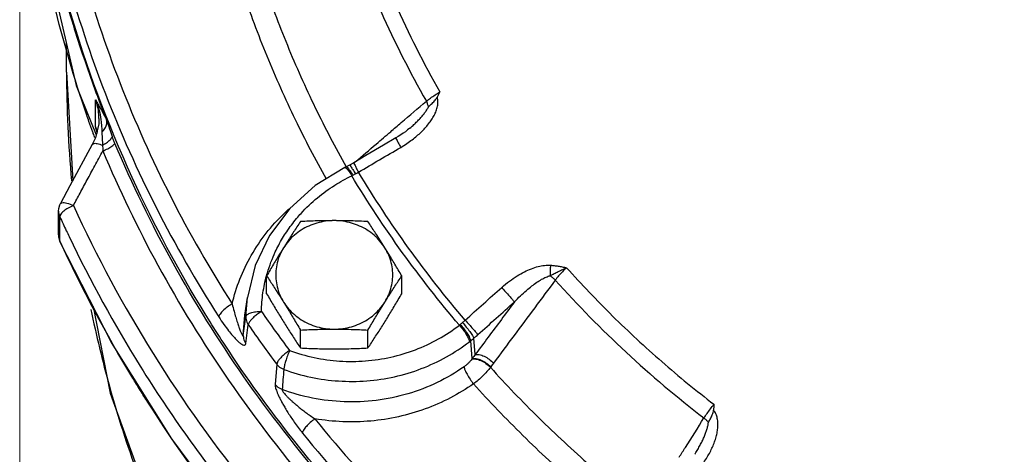
# Model space of a CAD drawing. Units: inches. Extents: x -6.1 to 68.9, y -16.5 to 28.4.
# Drawn here: x -6.1 to 1.8, y 3.8 to 7.3 of the extents above; entities that cross this region are included whole.
import ezdxf

# ---------------------------------------------------------------- set-up
doc = ezdxf.new("R2010")
doc.units = ezdxf.units.IN
doc.header["$LTSCALE"] = 1.21
doc.header["$MEASUREMENT"] = 0
doc.header["$PDMODE"] = 3
doc.header["$PDSIZE"] = 0.3125
doc.layers.get('0').update_dxf_attribs({"linetype": 'CONTINUOUS'})
doc.layers.get('Defpoints').update_dxf_attribs({"linetype": 'CONTINUOUS'})
doc.layers.add('02___PRT_ALL_AXES', color=7, linetype='CONTINUOUS')
doc.layers.add('MACHINE', color=7, linetype='CONTINUOUS')
doc.styles.get("Standard").update_dxf_attribs({"font": 'ARIAL.TTF', "width": 0.8})
doc.dimstyles.get("Standard").update_dxf_attribs({"dimtxt": 0.15625, "dimasz": 0.1875, "dimexe": 0.18, "dimexo": 0.0625, "dimgap": 0.09, "dimtad": 0, "dimtih": 1, "dimtoh": 1, "dimzin": 4, "dimdsep": 46, "dimtxsty": 'Standard', "dimcen": 0.09, "dimadec": 0, "dimazin": 0, "dimtp": 0.01, "dimtm": 0.01, "dimtfac": 1, "dimtofl": 0, "dimtmove": 0, "dimatfit": 3, "dimfxl": 1, "dimtolj": 1, "dimtzin": 4, "dimarcsym": 0})

# ---------------------------------------------------------------- blocks, each defined once
blk = doc.blocks.new('*D3')
at = {"color": 0, "lineweight": 0}
for p, q in [((-6.0885, 10.072), (-6.0885, -14.1269)), ((5.1607, -6.0557), (5.1607, -14.1269)), ((-4.5885, -13.7309), (-2.7798, -13.7309)), ((3.6607, -13.7309), (1.852, -13.7309))]:
    blk.add_line(p, q, dxfattribs=at)
for points in [[(-4.5885, -13.4809), (-4.5885, -13.9809), (-6.0885, -13.7309)], [(3.6607, -13.4809), (3.6607, -13.9809), (5.1607, -13.7309)]]:
    blk.add_solid(points, dxfattribs=at)
at = {"layer": 'Defpoints', "color": 0, "lineweight": 0}
for p in [(-6.0885, 10.2095), (5.1607, -5.9182), (5.1607, -13.7309)]:
    blk.add_point(p, dxfattribs=at)
at = {"color": 0, "lineweight": 0, "insert": (-0.4639, -13.7309), "char_height": 1, "attachment_point": 5}
blk.add_mtext('\\A1;11{\\H1.000000x;\\S1/4;} [286]', dxfattribs=at)

msp = doc.modelspace()

# ---------------------------------------------------------------- linework, layer by layer
at = {"color": 7, "linetype": 'Continuous'}
for p, q in [((-5.71427, 6.85994), (-5.71427, 7.09233)), ((-5.71427, 6.85994), (-5.66404, 5.99146)), ((-5.63574, 6.75494), (-5.47745, 6.35839)), ((-5.48135, 6.42278), (-5.48135, 6.63944)), ((-5.45434, 6.4889), (-5.45626, 6.44818)), ((-5.45434, 6.48858), (-5.45434, 6.4889)), ((-5.45626, 6.44818), (-5.48308, 6.33453)), ((-5.46951, 6.38354), (-5.48136, 6.42282)), ((-5.48308, 6.33453), (-5.50745, 6.28149)), ((-5.46946, 6.38333), (-5.46951, 6.38354)), ((-5.50745, 6.28151), (-5.68668, 5.94952)), ((-3.47284, 6.10207), (-3.48413, 6.09658)), ((-3.44625, 6.11582), (-3.47284, 6.10207)), ((-3.41201, 6.13531), (-3.44614, 6.11587)), ((-5.68668, 5.94952), (-5.76318, 5.80778)), ((-5.77818, 5.55633), (-5.77818, 5.74841)), ((-5.76822, 5.511), (-5.76822, 5.70308)), ((-5.77295, 5.52054), (-5.76681, 5.50424)), ((-5.76681, 5.50425), (-5.76822, 5.511)), ((-4.28547, 4.91294), (-4.2653, 5.05587)), ((-4.27755, 4.90103), (-4.26551, 5.05438)), ((-4.29798, 4.74973), (-4.28551, 4.91265)), ((-4.28551, 4.91265), (-4.28547, 4.91294)), ((-4.27824, 4.68588), (-4.25778, 4.83661)), ((-2.46449, 4.56587), (-2.47625, 4.7093)), ((-2.44003, 4.59808), (-2.45079, 4.73027)), ((-4.0298, 4.52026), (-4.04297, 4.3594)), ((-2.31568, 4.49959), (-2.31814, 4.49617))]:
    msp.add_line(p, q, dxfattribs=at)
for points in [[(-6.08927, 9.70262), (-5.97541, 8.2143), (-5.63574, 6.75494)], [(-2.96276, 6.41326), (-2.96496, 6.41139), (-2.98174, 6.39763), (-2.99929, 6.3841), (-3.01757, 6.37083), (-3.03659, 6.35784), (-3.05636, 6.34516), (-3.07474, 6.33405)], [(-3.07474, 6.33405), (-3.17491, 6.27515), (-3.31565, 6.19221), (-3.41201, 6.13531)], [(-3.4843, 6.0965), (-3.72187, 5.95256), (-3.92532, 5.76908), (-4.08727, 5.55297), (-4.20193, 5.31229), (-4.2653, 5.05587)], [(-5.77818, 5.74785), (-5.77674, 5.76736), (-5.76739, 5.79921), (-5.7632, 5.80775)], [(-5.77818, 5.55633), (-5.77687, 5.53827), (-5.77295, 5.52054)], [(-4.32339, 3.18615), (-4.87172, 3.92177), (-5.35391, 4.69617), (-5.76681, 5.50425)], [(-5.50047, 4.983), (-5.36493, 4.2877), (-4.85549, 2.87507)]]:
    msp.add_lwpolyline(points, dxfattribs=at)
for points, start_tangent, end_tangent in [([(-3.36163, 8.13254), (-3.08232, 7.4125), (-2.72279, 6.70255)], (0.3154374, -0.9489464), (0.4954289, -0.8686485)), ([(-3.47621, 8.07112), (-3.19419, 7.34457), (-2.83152, 6.62805)], (0.3158515, -0.9488086), (0.4950577, -0.8688601)), ([(-5.59409, 7.70546), (-5.28487, 6.77083), (-4.88112, 5.86707), (-4.38697, 5.00343)], (0.2656465, -0.9640705), (0.5388057, -0.8424301)), ([(-5.71503, 7.63244), (-5.40224, 6.68705), (-4.99417, 5.77361), (-4.49434, 4.90002)], (0.2656465, -0.9640705), (0.5388057, -0.8424301)), ([(-4.13625, 7.59012), (-3.94515, 7.07715), (-3.72109, 6.57561), (-3.47328, 6.10226)], (0.3190292, -0.9477449), (0.4905389, -0.8714193)), ([(-4.30494, 7.51366), (-4.11044, 6.99161), (-3.8823, 6.48092), (-3.63388, 6.0059)], (0.3190518, -0.9477373), (0.4897685, -0.8718525)), ([(-5.5519, 6.51737), (-5.8147, 7.41226)], (-0.326842, 0.945079), (-0.2359323, 0.9717695)), ([(-5.71426, 6.85994), (-5.67362, 5.98962)], (0.000105, -1), (0.0930669, -0.9956599)), ([(-5.48136, 6.63944), (-5.45651, 6.56827), (-5.44196, 6.50142), (-5.44024, 6.4903)], (0.3923316, -0.9198238), (0.1454408, -0.989367)), ([(-5.45434, 6.4889), (-5.45563, 6.52195), (-5.46494, 6.584), (-5.48135, 6.63944)], (-0.0011342, 0.9999994), (-0.3467764, 0.9379478)), ([(-3.03705, 6.25845), (-2.98758, 6.28955), (-2.94487, 6.32004), (-2.90735, 6.35019), (-2.87351, 6.38076), (-2.84242, 6.41253), (-2.81423, 6.44563), (-2.78954, 6.47975), (-2.76885, 6.5148), (-2.75274, 6.55089), (-2.74223, 6.58805), (-2.73891, 6.62516), (-2.74415, 6.66035)], (0.8622581, 0.5064691), (-0.2796403, 0.9601049)), ([(-3.03245, 6.45648), (-2.83152, 6.62805)], (0.7604718, 0.649371), (0.7604675, 0.649376)), ([(-2.83152, 6.62805), (-2.79909, 6.6531), (-2.76174, 6.67867), (-2.72279, 6.70255)], (0.771333, 0.6364317), (0.8648365, 0.5020536)), ([(-2.81504, 6.58245), (-2.82109, 6.6048), (-2.83152, 6.62805)], (-0.1713071, 0.9852177), (-0.4715573, 0.8818354)), ([(-2.81504, 6.58245), (-2.79166, 6.60479), (-2.7666, 6.63008), (-2.74415, 6.66035)], (0.7172357, 0.6968307), (0.4624083, 0.8866671)), ([(-2.72279, 6.70255), (-2.73332, 6.68148), (-2.74415, 6.66035)], (-0.444717, -0.8956711), (-0.4624083, -0.8866671)), ([(-2.96276, 6.41326), (-2.93821, 6.43482), (-2.91188, 6.45954), (-2.88734, 6.48448), (-2.86503, 6.50936), (-2.84528, 6.53402), (-2.82844, 6.5584), (-2.81504, 6.58245)], (0.7606861, 0.6491199), (0.4316319, 0.9020498)), ([(-5.53411, 6.4664), (-5.5519, 6.51737)], (-0.3320006, 0.9432792), (-0.326842, 0.945079)), ([(-5.44024, 6.4903), (-5.43442, 6.43934)], (0.1454408, -0.989367), (0.0839516, -0.9964698)), ([(-5.50378, 6.38145), (-5.53411, 6.4664)], (-0.3405945, 0.9402103), (-0.3320006, 0.9432792)), ([(-5.47112, 6.3856), (-5.48135, 6.42281)], (-0.2669176, 0.9637194), (-0.2638086, 0.9645751)), ([(-5.48135, 6.42278), (-5.46988, 6.38718)], (0.3464903, -0.9380536), (0.2663838, -0.9638671)), ([(-5.43442, 6.43934), (-5.43105, 6.3812)], (0.0839516, -0.9964698), (0.0363616, -0.9993387)), ([(-3.11736, 6.38397), (-3.03245, 6.45648)], (0.7604735, 0.6493689), (0.7604718, 0.649371)), ([(-5.49955, 6.36978), (-5.50378, 6.38145)], (-0.3417741, 0.9397821), (-0.3405945, 0.9402103)), ([(-5.48645, 6.334), (-5.49955, 6.36978)], (-0.3453911, 0.9384588), (-0.3417741, 0.9397821)), ([(-5.46683, 6.37017), (-5.47112, 6.3856)], (-0.268492, 0.9632819), (-0.2669176, 0.9637194)), ([(-5.46988, 6.38718), (-5.46835, 6.38152)], (0.2663838, -0.9638671), (0.2534365, -0.967352)), ([(-5.43105, 6.3812), (-5.42989, 6.35248), (-5.42859, 6.32548), (-5.42723, 6.30004), (-5.42595, 6.2761)], (0.0366846, -0.9993269), (0.0513702, -0.9986797)), ([(-3.40085, 6.1419), (-3.23336, 6.28492), (-3.11736, 6.38397)], (0.760479, 0.6493626), (0.7604735, 0.6493689)), ([(-3.07489, 6.33324), (-3.07495, 6.33325), (-3.07009, 6.32059), (-3.05682, 6.2944), (-3.03705, 6.25845)], (-0.9831945, 0.1825613), (0.4918523, -0.8706787)), ([(-5.50689, 6.28114), (-5.499, 6.28799), (-5.46952, 6.2885), (-5.42595, 6.2761)], (0.5501719, 0.8350514), (0.9345326, -0.3558776)), ([(-5.42595, 6.2761), (-5.42449, 6.25381), (-5.42327, 6.23014)], (0.0723004, -0.9973829), (0.044462, -0.9990111)), ([(-3.37507, 6.05926), (-3.20613, 6.15897), (-3.03705, 6.25845)], (0.8608461, 0.5088654), (0.8622515, 0.5064803)), ([(-5.6592, 5.7928), (-5.60587, 5.89167), (-5.54878, 5.99752), (-5.48791, 6.11034), (-5.42327, 6.23014)], (0.474706, 0.8801444), (0.4748603, 0.8800612)), ([(-5.42327, 6.23014), (-4.98271, 5.31548), (-4.41548, 4.39266), (-3.71234, 3.4825)], (0.3883071, -0.92153), (0.6532708, -0.7571243)), ([(-3.48388, 6.09599), (-3.48236, 6.0969), (-3.46962, 6.08869)], (0.7794279, 0.6264919), (0.6532895, -0.7571082)), ([(-3.47231, 6.10152), (-3.47126, 6.10229), (-3.45996, 6.09336)], (0.7206068, 0.693344), (0.5882159, -0.8087039)), ([(-3.46962, 6.08869), (-3.4512, 6.06559), (-3.42972, 6.03087)], (0.6532895, -0.7571082), (0.4916144, -0.870813)), ([(-3.45996, 6.09336), (-3.4427, 6.06963)], (0.5882159, -0.8087039), (0.5587828, -0.829314)), ([(-3.44547, 6.11551), (-3.44542, 6.11562)], (0.3720731, 0.9282034), (0.4235037, 0.9058944)), ([(-3.44542, 6.11562), (-3.43693, 6.10511)], (0.4235039, 0.9058943), (0.4924918, -0.8703171)), ([(-3.43693, 6.10511), (-3.42118, 6.08047)], (0.4924918, -0.8703171), (0.5485559, -0.8361139)), ([(-3.42118, 6.08047), (-3.40044, 6.04522)], (0.5485559, -0.8361139), (0.4965856, -0.8679878)), ([(-3.41211, 6.13444), (-3.41232, 6.13446), (-3.4078, 6.1216), (-3.39476, 6.09527), (-3.37507, 6.05926)], (-0.9933011, 0.1155545), (0.491428, -0.8709182)), ([(-3.87107, 5.68805), (-3.83497, 5.72947), (-3.7036, 5.85487), (-3.56589, 5.95499), (-3.42972, 6.03087)], (0.6405502, 0.7679163), (0.8996462, 0.4366196)), ([(-3.4427, 6.06963), (-3.42194, 6.0345)], (0.5587828, -0.829314), (0.4809877, -0.8767273)), ([(-3.42972, 6.03087), (-3.42584, 6.03269), (-3.42194, 6.0345)], (0.9053754, 0.4246119), (0.9072696, 0.4205496)), ([(-2.56713, 4.83392), (-3.02419, 5.41698), (-3.42972, 6.03087)], (-0.6480726, 0.7615786), (-0.5166551, 0.8561936)), ([(-3.42194, 6.0345), (-3.41135, 6.03959), (-3.40044, 6.04522)], (0.9072722, 0.4205438), (0.8819906, 0.4712671)), ([(-3.40044, 6.04522), (-3.38726, 6.05239), (-3.37507, 6.05926)], (0.881998, 0.4712532), (0.8675548, 0.4973416)), ([(-2.52076, 4.87379), (-2.97339, 5.45137), (-3.37507, 6.05926)], (-0.6478642, 0.7617558), (-0.5168946, 0.8560491)), ([(-5.76206, 5.80793), (-5.75137, 5.81518), (-5.71296, 5.81218), (-5.6592, 5.7928)], (0.6270657, 0.7789664), (0.9085455, -0.417786)), ([(-5.70134, 5.77196), (-5.73663, 5.74776), (-5.76003, 5.72366)], (-0.8639683, -0.5035463), (-0.5781815, -0.8159082)), ([(-5.6592, 5.7928), (-5.70134, 5.77196)], (-0.9234982, -0.3836027), (-0.8639683, -0.5035463)), ([(-5.6592, 5.7928), (-5.02073, 4.60614), (-4.23158, 3.50014)], (0.4166834, -0.9090517), (0.630354, -0.7763078)), ([(-4.38697, 5.00343), (-4.32515, 5.20258), (-4.23373, 5.39298), (-4.11459, 5.57), (-3.97036, 5.72977), (-3.93031, 5.767)], (0.2252267, 0.9743064), (0.744079, 0.6680916)), ([(-5.77818, 5.74785), (-5.77739, 5.73539), (-5.76822, 5.70308)], (0.0051333, -0.9999868), (0.4166834, -0.9090517)), ([(-5.76003, 5.72366), (-5.76822, 5.70308)], (-0.5781815, -0.8159082), (0, -1)), ([(-5.76822, 5.70308), (-5.71574, 5.59035)], (0.4166834, -0.9090517), (0.427334, -0.9040938)), ([(-4.01416, 5.47549), (-3.95012, 5.5825), (-3.87107, 5.68805)], (0.469116, 0.8831366), (0.6405502, 0.7679163)), ([(-5.77818, 5.55633), (-5.77741, 5.54351), (-5.77731, 5.54272)], (-0.0000813, -1), (0.1270273, -0.9918992)), ([(-5.77731, 5.54272), (-5.76822, 5.511)], (0.1270273, -0.9918992), (0.4166834, -0.9090517)), ([(-5.71574, 5.59035), (-5.69374, 5.54408)], (0.427334, -0.9040938), (0.4316957, -0.9020193)), ([(-5.69374, 5.54408), (-5.12332, 4.50446), (-4.32621, 3.38732)], (0.4316957, -0.9020193), (0.630354, -0.7763078)), ([(-5.76547, 5.505), (-5.76822, 5.511)], (-0.4172513, 0.9087911), (-0.4166834, 0.9090517)), ([(-5.18295, 4.40927), (-5.76547, 5.505)], (-0.5196228, 0.8543958), (-0.4172513, 0.9087911)), ([(-4.10474, 5.25428), (-4.04136, 5.42101), (-4.01416, 5.47549)], (0.2841027, 0.9587938), (0.469116, 0.8831366)), ([(-2.22809, 5.13591), (-2.16553, 5.18709), (-2.10478, 5.22861), (-2.04627, 5.26145), (-1.99021, 5.28627), (-1.93627, 5.30353), (-1.88453, 5.31301), (-1.83621, 5.314)], (0.7460181, 0.6659256), (0.9971185, -0.0758599)), ([(-1.83621, 5.314), (-1.83896, 5.28559), (-1.84042, 5.25715), (-1.8405, 5.23016)], (-0.1195403, -0.9928293), (0.0238104, -0.9997165)), ([(-1.8405, 5.23016), (-1.81442, 5.2436), (-1.78402, 5.25888), (-1.7486, 5.27587), (-1.70775, 5.29403)], (0.8872448, 0.4612988), (0.9218503, 0.387546)), ([(-1.83621, 5.314), (-1.80719, 5.31114), (-1.7763, 5.30682), (-1.74327, 5.30108), (-1.70773, 5.29403)], (0.9971541, -0.0753904), (0.9791158, -0.2033035)), ([(-1.70774, 5.29403), (-1.74109, 5.26235), (-1.77228, 5.22827), (-1.7986, 5.19473)], (-0.7476995, -0.6640373), (-0.5840344, -0.8117289)), ([(-1.70774, 5.29403), (-1.33909, 4.9066), (-0.9451, 4.5413), (-0.52732, 4.19956)], (0.6661483, -0.7458193), (0.7931579, -0.609016)), ([(-4.14042, 5.09287), (-4.11179, 5.22949)], (0.1462515, 0.9892474), (0.2630253, 0.9647889)), ([(-4.11179, 5.22949), (-4.10474, 5.25428)], (0.2630253, 0.9647889), (0.2841027, 0.9587938)), ([(-2.12618, 5.01994), (-2.07703, 5.0696), (-2.03057, 5.11204), (-1.98695, 5.14785), (-1.94619, 5.17745), (-1.908, 5.20125), (-1.87246, 5.21907), (-1.8405, 5.23016)], (0.6855576, 0.7280184), (0.9700129, 0.2430536)), ([(-1.8405, 5.23016), (-1.81835, 5.21338), (-1.7986, 5.19473)], (0.8280922, -0.5605919), (0.6869843, -0.7266722)), ([(-2.52076, 4.87379), (-2.37451, 5.005), (-2.22809, 5.13591)], (0.7438177, 0.6683826), (0.7460396, 0.6659016)), ([(-1.7986, 5.19473), (-1.96352, 4.9732), (-2.12843, 4.75167), (-2.29333, 4.53015)], (-0.5971616, -0.802121), (-0.5971061, -0.8021623)), ([(-2.22809, 5.13591), (-2.19669, 5.10086), (-2.16649, 5.06672), (-2.1418, 5.03839), (-2.12618, 5.01994)], (0.6694814, -0.7428288), (0.6329185, -0.7742184)), ([(-1.7986, 5.19473), (-1.23073, 4.61664), (-0.60737, 4.09025)], (0.6664578, -0.7455428), (0.7929121, -0.609336)), ([(-4.15274, 4.94351), (-4.14042, 5.09287)], (0.0176601, 0.999844), (0.1462515, 0.9892474)), ([(-4.38697, 5.00343), (-4.42681, 4.97819), (-4.46098, 4.94988), (-4.48461, 4.92252), (-4.49434, 4.90002)], (-0.8762782, -0.4818055), (-0.1121533, -0.9936909)), ([(-4.38697, 5.00343), (-4.37232, 4.94619), (-4.35841, 4.89674), (-4.34537, 4.85436), (-4.33333, 4.81859), (-4.32247, 4.78939), (-4.31305, 4.76705), (-4.30546, 4.75236), (-4.30032, 4.74652), (-4.29798, 4.74973)], (0.2364968, -0.9716323), (0.1278703, 0.9917909)), ([(-2.12618, 5.01994), (-2.2308, 4.87931), (-2.33541, 4.73869), (-2.44003, 4.59808)], (-0.5968971, -0.8023178), (-0.5968837, -0.8023278)), ([(-2.41795, 4.75864), (-2.27215, 4.88943), (-2.12618, 5.01994)], (0.7438177, 0.6683826), (0.7460396, 0.6659016)), ([(-5.51922, 4.95958), (-5.3704, 4.345), (-4.8624, 2.94848), (-4.14, 1.63515)], (0.2027361, -0.9792334), (0.5470695, -0.8370872)), ([(-4.49434, 4.90002), (-4.45321, 4.83888), (-4.41641, 4.78939), (-4.38378, 4.74973), (-4.35512, 4.71868), (-4.33041, 4.69563), (-4.30978, 4.68044), (-4.29367, 4.6735), (-4.28301, 4.67546), (-4.27824, 4.68588)], (0.5388119, -0.8424261), (0.1356309, 0.9907594)), ([(-4.29798, 4.74973), (-4.28778, 4.82528), (-4.27755, 4.90103)], (0.1337104, 0.9910204), (0.13392, 0.9909921)), ([(-4.27755, 4.90103), (-4.27555, 4.87857), (-4.26886, 4.8568), (-4.25778, 4.83661)], (-0.0173174, -0.99985), (0.5644009, -0.8255008)), ([(-4.27755, 4.90103), (-4.26624, 4.91802), (-4.23877, 4.93196)], (0.1388224, 0.9903173), (0.9504754, 0.3107997)), ([(-4.15274, 4.94351), (-4.1842, 4.92265), (-4.21277, 4.89941), (-4.23586, 4.87591), (-4.25133, 4.85432), (-4.25778, 4.83661)], (-0.8592951, -0.5114801), (-0.1093591, -0.9940023)), ([(-4.23877, 4.93196), (-4.19905, 4.94088), (-4.15274, 4.94351)], (0.9504754, 0.3107997), (0.9998847, -0.0151821)), ([(-4.15274, 4.94351), (-4.04155, 4.78612), (-3.92732, 4.63072)], (0.5692592, -0.8221581), (0.5998015, -0.8001488)), ([(-4.25778, 4.83661), (-4.14536, 4.67747), (-4.0298, 4.52026)], (0.5692592, -0.8221581), (0.5998015, -0.8001488)), ([(-3.92732, 4.63072), (-3.73039, 4.57424), (-3.52609, 4.54625), (-3.31967, 4.54751), (-3.11595, 4.57794), (-2.91951, 4.63687), (-2.73504, 4.72293), (-2.56713, 4.83392)], (0.9389625, -0.3440195), (0.790629, 0.6122956)), ([(-2.56713, 4.83392), (-2.56385, 4.83657), (-2.5606, 4.83927)], (0.7821544, 0.6230846), (0.7648996, 0.6441496)), ([(-2.56713, 4.83392), (-2.53744, 4.79762), (-2.51197, 4.75983), (-2.49436, 4.72592), (-2.48711, 4.70071)], (0.6693171, -0.7429768), (0.0812944, -0.9966901)), ([(-2.5606, 4.83927), (-2.55174, 4.84674), (-2.54243, 4.85462)], (0.764901, 0.6441479), (0.7627351, 0.646711)), ([(-2.5606, 4.83927), (-2.53023, 4.80346), (-2.50371, 4.76644), (-2.48482, 4.73349), (-2.47625, 4.7093)], (0.6781017, -0.734968), (0.152876, -0.9882454)), ([(-2.54243, 4.85462), (-2.53116, 4.86439), (-2.52076, 4.87379)], (0.7627335, 0.6467129), (0.7347551, 0.6783324)), ([(-2.54243, 4.85462), (-2.51199, 4.81885), (-2.48407, 4.78289), (-2.46265, 4.75189), (-2.45079, 4.73027)], (0.6653317, -0.7465478), (0.3752943, -0.9269057)), ([(-2.52076, 4.87379), (-2.48929, 4.83882), (-2.45888, 4.80486), (-2.43391, 4.77679), (-2.41795, 4.75864)], (0.6698401, -0.7425054), (0.6551073, -0.7555359)), ([(-4.29798, 4.74973), (-4.29591, 4.72749), (-4.28925, 4.70594), (-4.27824, 4.68588)], (-0.0119942, -0.9999281), (0.5652185, -0.8249412)), ([(-2.45079, 4.73027), (-2.43372, 4.74474), (-2.41795, 4.75864)], (0.7696262, 0.6384948), (0.7438182, 0.668382)), ([(-3.97318, 4.47867), (-3.75802, 4.417), (-3.53484, 4.38642), (-3.30921, 4.3878), (-3.08658, 4.42107), (-2.87195, 4.48548), (-2.67039, 4.57955), (-2.48711, 4.70071)], (0.9389625, -0.3440195), (0.790629, 0.6122956)), ([(-2.48711, 4.70071), (-2.48167, 4.70497), (-2.47625, 4.7093)], (0.7906279, 0.612297), (0.7778097, 0.6284999)), ([(-2.47625, 4.7093), (-2.46382, 4.71946), (-2.45079, 4.73027)], (0.7765198, 0.6300928), (0.7672606, 0.6413354)), ([(-3.9273, 4.63069), (-3.958, 4.60876), (-3.9859, 4.58455), (-4.00842, 4.56027), (-4.02352, 4.53817), (-4.0298, 4.52026)], (-0.8405991, -0.5416577), (-0.1059238, -0.9943743)), ([(-3.9273, 4.63069), (-3.94432, 4.58741), (-3.95892, 4.54363), (-3.96902, 4.50558), (-3.97318, 4.47867)], (-0.3920788, -0.9199316), (-0.0458303, -0.9989492)), ([(-2.44003, 4.59808), (-2.45232, 4.58204), (-2.46449, 4.56587)], (-0.6117527, -0.7910491), (-0.5981674, -0.8013711)), ([(-2.44003, 4.59808), (-2.40774, 4.59755), (-2.36877, 4.58455), (-2.32872, 4.56095), (-2.29333, 4.53015)], (0.9775011, 0.2109301), (0.6877875, -0.7259121)), ([(-3.97318, 4.47867), (-3.99487, 4.48911), (-4.01398, 4.50315), (-4.0298, 4.52026)], (-0.9367486, 0.350003), (-0.6034767, 0.7973806)), ([(-2.52917, 4.5002), (-2.74388, 4.37439), (-2.98093, 4.28339), (-3.2325, 4.2312), (-3.49, 4.21989), (-3.74441, 4.24953), (-3.9869, 4.31806)], (-0.8180815, -0.5751023), (-0.9374893, 0.3480141)), ([(-2.46675, 4.56261), (-2.47959, 4.54584), (-2.49469, 4.52934), (-2.51147, 4.51387), (-2.52917, 4.5002)], (-0.5705239, -0.821281), (-0.8182094, -0.5749204)), ([(-2.52917, 4.5002), (-2.52233, 4.47469), (-2.50574, 4.44003), (-2.48173, 4.40115), (-2.45375, 4.3636)], (0.0763822, -0.9970786), (0.6330343, -0.7741238)), ([(-2.46449, 4.56587), (-2.46562, 4.56424), (-2.46675, 4.56261)], (-0.5690548, -0.8222996), (-0.570316, -0.8214254)), ([(-2.46675, 4.56261), (-2.4344, 4.5626), (-2.39497, 4.55004), (-2.35424, 4.52676), (-2.31815, 4.49617)], (0.9730012, 0.2307999), (0.6971313, -0.7169435)), ([(-2.46449, 4.56587), (-2.43214, 4.56592), (-2.39266, 4.55341), (-2.35185, 4.53016), (-2.31568, 4.49959)], (0.9724992, 0.2329061), (0.6980892, -0.7160108)), ([(-2.31814, 4.49617), (-2.34671, 4.4614), (-2.37966, 4.4268), (-2.41579, 4.39376), (-2.45375, 4.3636)], (-0.6031695, -0.7976131), (-0.8047816, -0.5935711)), ([(-2.31814, 4.49617), (-1.92987, 4.09006), (-1.51586, 3.7062), (-1.07786, 3.3462)], (0.66883, -0.7434154), (0.7910195, -0.611791)), ([(-2.29333, 4.53015), (-2.30456, 4.51493), (-2.31568, 4.49959)], (-0.5971061, -0.8021623), (-0.583772, -0.8119177)), ([(-3.97318, 4.47867), (-3.98005, 4.39826), (-3.9869, 4.31806)], (-0.0851138, -0.9963712), (-0.0851886, -0.9963648)), ([(-5.06377, 4.21783), (-5.12415, 4.31372), (-5.18295, 4.40927)], (-0.537313, 0.8433829), (-0.5196228, 0.8543958)), ([(-4.04297, 4.3594), (-4.0428, 4.35004), (-4.04075, 4.33757), (-4.03646, 4.32171), (-4.02975, 4.30252), (-4.02066, 4.28044), (-4.00937, 4.25597), (-3.9959, 4.22922), (-3.98009, 4.19999), (-3.96178, 4.16819), (-3.94077, 4.13377), (-3.9168, 4.09666), (-3.88959, 4.05688), (-3.85874, 4.01445), (-3.82385, 3.96963)], (-0.0818192, -0.9966472), (0.6283835, -0.7779037)), ([(-3.9869, 4.31806), (-4.00837, 4.32848), (-4.02729, 4.34243), (-4.04297, 4.3594)], (-0.9352757, 0.3539201), (-0.6038912, 0.7970667)), ([(-2.45375, 4.36359), (-2.63872, 4.25115), (-2.84069, 4.16233), (-3.05505, 4.09991), (-3.27702, 4.06559), (-3.5017, 4.06013), (-3.72393, 4.08338)], (-0.8180815, -0.5751023), (-0.985821, 0.1678005)), ([(-2.45375, 4.36359), (-2.05858, 3.95028), (-1.637, 3.5594), (-1.19126, 3.19304)], (0.6688468, -0.7434002), (0.791006, -0.6118084)), ([(-3.9869, 4.31806), (-3.98633, 4.31321), (-3.98331, 4.30625), (-3.97742, 4.29698), (-3.96847, 4.28542), (-3.95658, 4.27187), (-3.94205, 4.25671), (-3.92498, 4.24005), (-3.90524, 4.22187), (-3.88273, 4.20217), (-3.85736, 4.18101), (-3.82898, 4.15844), (-3.79742, 4.13455), (-3.76247, 4.10946), (-3.72394, 4.08339)], (-0.1238559, -0.9923002), (0.8366717, -0.5477047)), ([(-4.32621, 3.19524), (-5.06377, 4.21783)], (-0.630354, 0.7763078), (-0.537313, 0.8433829)), ([(-0.60737, 4.09025), (-0.58317, 4.12574), (-0.55567, 4.16328), (-0.52732, 4.19956)], (0.5480612, 0.8364382), (0.6275228, 0.7785982)), ([(-0.52732, 4.19956), (-0.52903, 4.17624), (-0.531, 4.15275)], (-0.0703101, -0.9975252), (-0.0911025, -0.9958415)), ([(-0.65193, 3.67453), (-0.61695, 3.7212), (-0.58819, 3.76488), (-0.56426, 3.80636), (-0.54401, 3.8469), (-0.52688, 3.88757), (-0.51304, 3.92842), (-0.50295, 3.96895), (-0.49704, 4.00891), (-0.49593, 4.04817), (-0.50059, 4.08642), (-0.51209, 4.12202), (-0.531, 4.15275)], (0.624388, 0.7811144), (-0.6336246, 0.7736406)), ([(-0.57217, 4.05418), (-0.55637, 4.08375), (-0.54095, 4.1165), (-0.531, 4.15275)], (0.4740489, 0.8804985), (0.0911025, 0.9958415)), ([(-3.72394, 4.08339), (-3.76101, 4.05431), (-3.79281, 4.02271), (-3.8148, 3.99307), (-3.82385, 3.96963)], (-0.8213803, -0.570381), (-0.1033416, -0.9946459)), ([(-3.72393, 4.08338), (-3.05249, 3.32961), (-2.30646, 2.6379), (-1.49348, 2.01534)], (0.6283749, -0.7779107), (0.8213803, -0.570381)), ([(-0.8061, 3.77565), (-0.75654, 3.85411), (-0.60737, 4.09025)], (0.5340679, 0.8454416), (0.5340568, 0.8454486)), ([(-0.68108, 3.79896), (-0.6781, 3.80369), (-0.65714, 3.83839), (-0.63855, 3.8716), (-0.62179, 3.90426), (-0.60687, 3.93648), (-0.59414, 3.96782), (-0.58387, 3.99802), (-0.57638, 4.02688), (-0.57217, 4.05418)], (0.5343222, 0.8452809), (0.0874016, 0.9961732)), ([(-0.57217, 4.05418), (-0.5879, 4.07252), (-0.60737, 4.09025)], (-0.5949367, 0.8037725), (-0.7755242, 0.6313179)), ([(-3.82385, 3.96963), (-3.14466, 3.20718), (-2.39064, 2.50806), (-1.56831, 1.87833)], (0.6283749, -0.7779107), (0.8213803, -0.570381))]:
    msp.add_spline(points, degree=3, dxfattribs=dict(at, start_tangent=start_tangent, end_tangent=end_tangent))
at = {"layer": '02___PRT_ALL_AXES', "color": 7, "linetype": 'Continuous'}
for p, q in [((-4.11097, 5.08575), (-4.11097, 5.22923)), ((-3.02844, 5.08575), (-3.02844, 5.22923)), ((-3.84033, 4.65114), (-3.84033, 4.79462)), ((-3.29907, 4.65114), (-3.29907, 4.79462))]:
    msp.add_line(p, q, dxfattribs=at)
for points, start_tangent, end_tangent in [([(-3.5697, 5.67113), (-3.63958, 5.66627), (-3.70788, 5.65182), (-3.7731, 5.62808), (-3.83377, 5.5956), (-3.88854, 5.5551), (-3.93619, 5.50749), (-3.97565, 5.45382)], (-1, 0), (-0.5285895, -0.8488776)), ([(-3.84033, 5.66385), (-3.86808, 5.62185), (-3.89509, 5.5805), (-3.92188, 5.53894), (-3.94873, 5.49674), (-3.97565, 5.45382)], (-0.5532811, -0.8329946), (-0.5285895, -0.8488776)), ([(-3.5697, 5.67113), (-3.63761, 5.67064), (-3.70497, 5.66921), (-3.77204, 5.66693), (-3.84033, 5.66385)], (-1, 0), (-0.998743, -0.0501247)), ([(-3.29907, 5.66385), (-3.36765, 5.66694), (-3.43478, 5.66922), (-3.50201, 5.67064), (-3.5697, 5.67113)], (-0.998743, 0.0501247), (-1, 0)), ([(-3.16375, 5.45382), (-3.20321, 5.50749), (-3.25086, 5.5551), (-3.30563, 5.5956), (-3.3663, 5.62808), (-3.43152, 5.65182), (-3.49983, 5.66627), (-3.5697, 5.67113)], (-0.5285895, 0.8488776), (-1, 0)), ([(-3.16375, 5.45382), (-3.19068, 5.49675), (-3.21754, 5.53897), (-3.24434, 5.58053), (-3.27133, 5.62186), (-3.29907, 5.66385)], (-0.5285895, 0.8488776), (-0.5532811, 0.8329946)), ([(-3.97565, 5.45382), (-4.00258, 5.41027), (-4.02944, 5.36622), (-4.05624, 5.3217), (-4.08323, 5.27634), (-4.11097, 5.22923)], (-0.5285895, -0.8488776), (-0.5056262, -0.8627526)), ([(-3.97565, 5.45382), (-4.00605, 5.3953), (-4.0267, 5.33322), (-4.03714, 5.26899), (-4.03714, 5.20403), (-4.0267, 5.1398), (-4.00605, 5.07773), (-3.97565, 5.0192)], (-0.5285895, -0.8488776), (0.5285895, -0.8488776)), ([(-3.02844, 5.22923), (-3.05618, 5.27635), (-3.08319, 5.32174), (-3.10998, 5.36625), (-3.13684, 5.41029), (-3.16375, 5.45382)], (-0.5056262, 0.8627526), (-0.5285895, 0.8488776)), ([(-3.16375, 5.0192), (-3.13335, 5.07773), (-3.1127, 5.1398), (-3.10226, 5.20403), (-3.10226, 5.26899), (-3.1127, 5.33322), (-3.13335, 5.3953), (-3.16375, 5.45382)], (0.5285895, 0.8488776), (-0.5285895, 0.8488776)), ([(-4.11097, 5.22923), (-4.08322, 5.18724), (-4.05621, 5.14588), (-4.02942, 5.10433), (-4.00257, 5.06212), (-3.97565, 5.0192)], (0.5532811, -0.8329946), (0.5285895, -0.8488776)), ([(-3.16375, 5.0192), (-3.13683, 5.06213), (-3.10997, 5.10436), (-3.08317, 5.14591), (-3.05617, 5.18725), (-3.02844, 5.22923)], (0.5285895, 0.8488776), (0.5532811, 0.8329946)), ([(-4.11097, 5.08575), (-4.08322, 5.03864), (-4.05621, 4.99325), (-4.02942, 4.94873), (-4.00257, 4.9047), (-3.97565, 4.86117)], (0.5056262, -0.8627526), (0.5285895, -0.8488776)), ([(-3.16375, 4.86117), (-3.13683, 4.90472), (-3.10997, 4.94876), (-3.08317, 4.99328), (-3.05617, 5.03865), (-3.02844, 5.08575)], (0.5285895, 0.8488776), (0.5056262, 0.8627526)), ([(-3.97565, 5.0192), (-3.93619, 4.96554), (-3.88854, 4.91792), (-3.83377, 4.87742), (-3.7731, 4.84494), (-3.70788, 4.82121), (-3.63958, 4.80675), (-3.5697, 4.80189)], (0.5285895, -0.8488776), (1, 0)), ([(-3.97565, 5.0192), (-3.94873, 4.97565), (-3.92187, 4.93161), (-3.89507, 4.88709), (-3.86807, 4.84172), (-3.84033, 4.79462)], (0.5285895, -0.8488776), (0.5056262, -0.8627526)), ([(-3.5697, 4.80189), (-3.49983, 4.80675), (-3.43152, 4.82121), (-3.3663, 4.84494), (-3.30563, 4.87742), (-3.25086, 4.91792), (-3.20321, 4.96554), (-3.16375, 5.0192)], (1, 0), (0.5285895, 0.8488776)), ([(-3.29907, 4.79462), (-3.27132, 4.84173), (-3.24431, 4.88712), (-3.21752, 4.93164), (-3.19067, 4.97567), (-3.16375, 5.0192)], (0.5056262, 0.8627526), (0.5285895, 0.8488776)), ([(-3.97565, 4.86117), (-3.94873, 4.81824), (-3.92187, 4.77601), (-3.89507, 4.73446), (-3.86807, 4.69312), (-3.84033, 4.65114)], (0.5285895, -0.8488776), (0.5532811, -0.8329946)), ([(-3.29907, 4.65114), (-3.27132, 4.69313), (-3.24431, 4.73449), (-3.21752, 4.77604), (-3.19067, 4.81825), (-3.16375, 4.86117)], (0.5532811, 0.8329946), (0.5285895, 0.8488776)), ([(-3.84033, 4.79462), (-3.77176, 4.79771), (-3.70462, 4.79998), (-3.63739, 4.80141), (-3.5697, 4.80189)], (0.998743, 0.0501247), (1, 0)), ([(-3.5697, 4.80189), (-3.50179, 4.8014), (-3.43443, 4.79997), (-3.36736, 4.7977), (-3.29907, 4.79462)], (1, 0), (0.998743, -0.0501247)), ([(-3.84033, 4.65114), (-3.77176, 4.64804), (-3.70462, 4.64577), (-3.63739, 4.64435), (-3.5697, 4.64386)], (0.998743, -0.0501247), (1, 0)), ([(-3.5697, 4.64386), (-3.50179, 4.64435), (-3.43443, 4.64578), (-3.36736, 4.64805), (-3.29907, 4.65114)], (1, 0), (0.998743, 0.0501247))]:
    msp.add_spline(points, degree=3, dxfattribs=dict(at, start_tangent=start_tangent, end_tangent=end_tangent))
at = {"layer": 'MACHINE', "color": 7, "linetype": 'Continuous'}
for points, start_tangent, end_tangent in [([(-4.56416, 4.86025), (-5.15039, 5.93655), (-5.6642, 7.27702), (-5.76144, 7.62131)], (-0.530256, 0.8478376), (-0.2541854, 0.9671555)), ([(-5.73962, 7.50894), (-5.57655, 6.97618)], (0.265527, -0.9641034), (0.3195161, -0.9475808)), ([(-5.57655, 6.97618), (-5.396, 6.48412)], (0.3195161, -0.9475808), (0.3691758, -0.9293596)), ([(-5.48135, 6.63944), (-5.45991, 6.60219), (-5.4389, 6.56498), (-5.41781, 6.52617), (-5.41022, 6.51178)], (0.4999447, -0.8660573), (0.463129, -0.8862909)), ([(-5.41022, 6.51178), (-5.39601, 6.48413)], (0.463129, -0.8862909), (0.4511757, -0.8924351)), ([(-5.40684, 6.40926), (-5.39289, 6.43989), (-5.3906, 6.47002)], (0.5456538, 0.8380107), (-0.1280393, 0.9917691)), ([(-5.3906, 6.47002), (-5.39326, 6.47709), (-5.396, 6.48412)], (-0.3468674, 0.9379142), (-0.3691758, 0.9293596)), ([(-5.34693, 6.34364), (-5.36811, 6.40546), (-5.3906, 6.47002)], (-0.3387104, 0.9408907), (-0.3468081, 0.9379361)), ([(-5.43105, 6.3812), (-5.40684, 6.40926)], (0.7427464, 0.6695728), (0.5456538, 0.8380107)), ([(-5.42595, 6.2761), (-5.3926, 6.29602), (-5.36537, 6.31929), (-5.34694, 6.34364)], (0.8958175, 0.4444222), (0.484681, 0.874691)), ([(-5.32617, 6.29035), (-5.33703, 6.31717), (-5.34693, 6.34364)], (-0.3880776, 0.9216267), (-0.3388594, 0.940837)), ([(-5.42327, 6.23014), (-5.38425, 6.24787), (-5.35055, 6.26878), (-5.32618, 6.29038)], (0.9337508, 0.3579239), (0.6621809, 0.749344)), ([(-3.63094, 3.56794), (-4.29385, 4.421), (-4.86085, 5.33156), (-5.32617, 6.29035)], (-0.653271, 0.7571242), (-0.3883071, 0.92153)), ([(-3.89593, 3.91417), (-4.44449, 4.67343), (-4.56416, 4.86025)], (-0.6213894, 0.7835019), (-0.530256, 0.8478376)), ([(-1.63641, 1.78701), (-2.5124, 2.4715), (-3.55967, 3.5112), (-3.89593, 3.91417)], (-0.8177502, 0.5755733), (-0.6213894, 0.7835019))]:
    msp.add_spline(points, degree=3, dxfattribs=dict(at, start_tangent=start_tangent, end_tangent=end_tangent))

# ---------------------------------------------------------------- dimensions: what is measured, and where the dimension line sits
at = {"lineweight": 0}
dim = msp.add_linear_dim(base=(5.16073, -13.73092), p1=(-6.0885, 10.20955), p2=(5.16073, -5.91819), dimstyle='Standard', override={"dimtxt": 1, "dimasz": 1.5, "dimexe": 0.396, "dimexo": 0.1375, "dimdec": 4, "dimzin": 0, "dimdsep": 0, "dimlunit": 5, "dimcen": 0.198, "dimtp": 0, "dimtm": 0, "dimtdec": 4, "dimtzin": 0, "dimlwd": 0, "dimlwe": 0}, dxfattribs=at)
dim.commit()
dim.dimension.update_dxf_attribs({"geometry": '*D3', "text_midpoint": (-0.46388, -13.73092)})

doc.saveas('drawing.dxf')
